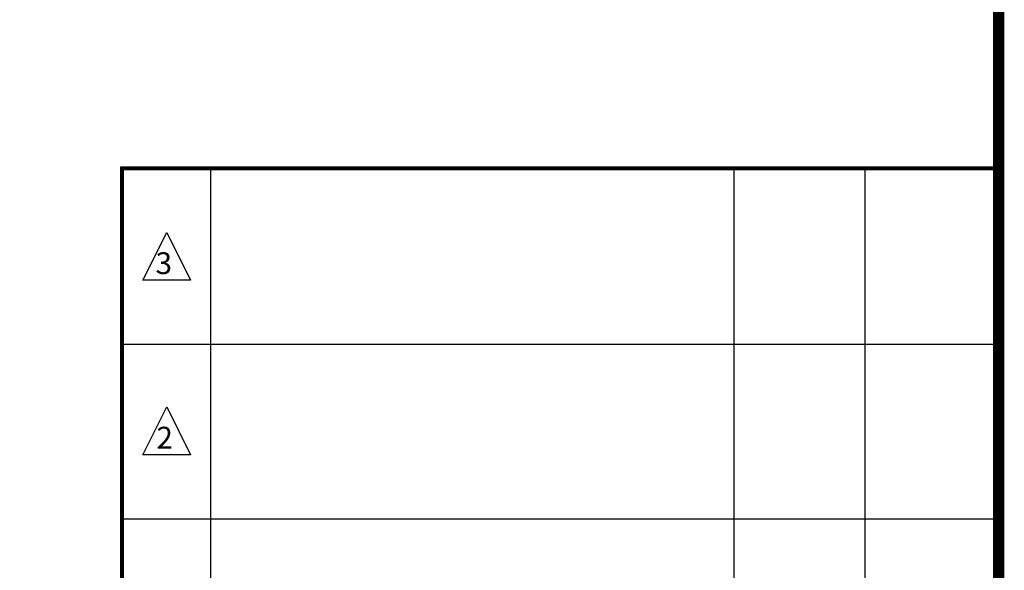
# Model space of a CAD drawing. Units: millimetres. Extents: x -46413 to -12773, y 3957 to 27717.
# Drawn here: x -18062 to -13547, y 13850 to 16371 of the extents above; entities that cross this region are included whole.
import ezdxf

# ---------------------------------------------------------------- set-up
doc = ezdxf.new("R2010")
doc.units = ezdxf.units.MM
doc.header["$LTSCALE"] = 1000
doc.header["$MEASUREMENT"] = 0
doc.layers.add('BOX1', color=5, linetype='Continuous')
doc.layers.add('BOX2', color=6, linetype='Continuous')
doc.styles.add('GHS', font='romans', dxfattribs={"bigfont": 'ghs'})

msp = doc.modelspace()

# ---------------------------------------------------------------- linework, layer by layer
at = {"layer": 'BOX1'}
for p, q in [((-17597.1, 15697.3), (-13585.1, 15697.3)), ((-17597.1, 12473.3), (-17597.1, 15697.3)), ((-17593.1, 15693.3), (-13585.1, 15693.3)), ((-17593.1, 12473.3), (-17593.1, 15693.3)), ((-17589.1, 15689.3), (-13577.1, 15689.3)), ((-17589.1, 15689.3), (-13585.1, 15689.3)), ((-17589.1, 12473.3), (-17589.1, 15689.3)), ((-17589.1, 12473.3), (-17589.1, 15689.3)), ((-17585.1, 15685.3), (-13585.1, 15685.3)), ((-17585.1, 12473.3), (-17585.1, 15685.3)), ((-17185.1, 12885.3), (-17185.1, 15685.3)), ((-14785.1, 12885.3), (-14785.1, 15685.3)), ((-14185.1, 12885.3), (-14185.1, 15685.3)), ((-17585.1, 14885.3), (-13585.1, 14885.3)), ((-17585.1, 14085.3), (-13585.1, 14085.3))]:
    msp.add_line(p, q, dxfattribs=at)
at = {"layer": 'BOX1', "const_width": 52}
msp.add_lwpolyline([(-45613.1, 4757.3), (-45613.1, 26917.3), (-13573.1, 26917.3), (-13573.1, 4757.3)], close=True, dxfattribs=at)
at = {"layer": 'BOX2', "color": 6}
for points in [[(-17496.9, 15178.6), (-17387.4, 15397.5), (-17277.9, 15178.6), (-17387.4, 15178.6)], [(-17496.9, 14378.6), (-17387.4, 14597.5), (-17277.9, 14378.6), (-17387.4, 14378.6)]]:
    msp.add_lwpolyline(points, close=True, dxfattribs=at)

# ---------------------------------------------------------------- texts
at = {"layer": 'BOX2', "color": 6, "style": 'GHS'}
for s, p in [('3', (-17438.7, 15206.2)), ('2', (-17434.6, 14406.9))]:
    msp.add_text(s, height=100, dxfattribs=at).set_placement(p)

doc.saveas('drawing.dxf')
